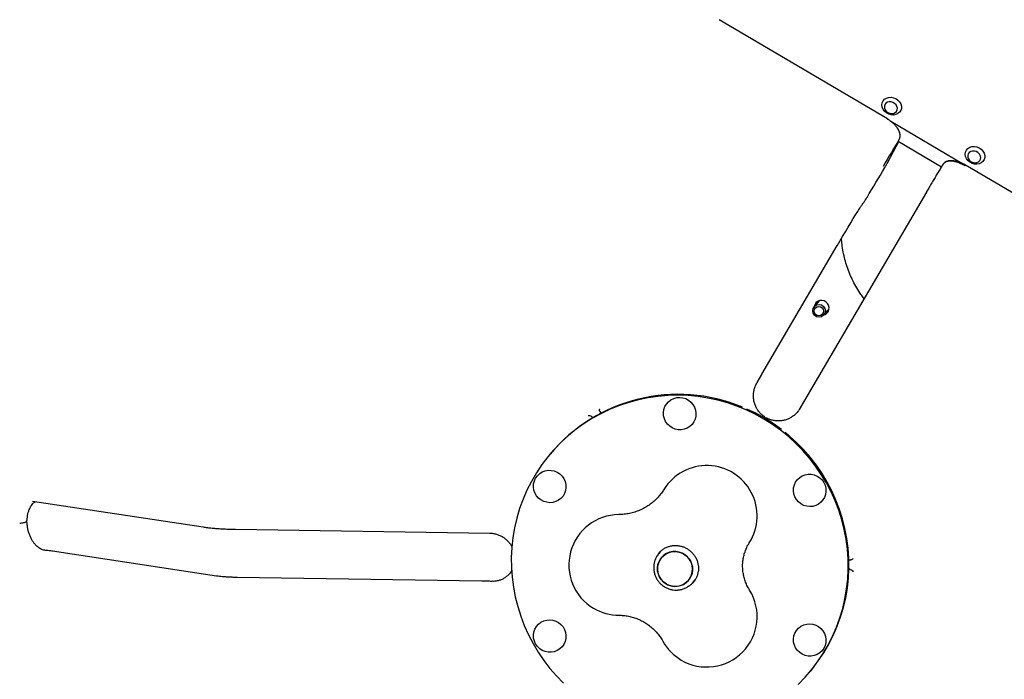
# Model space of a CAD drawing. Units: millimetres. Extents: x 5076 to 15795, y 18205 to 25302.
# Drawn here: x 8577 to 9164, y 21141 to 21534 of the extents above; entities that cross this region are included whole.
import ezdxf

# ---------------------------------------------------------------- set-up
doc = ezdxf.new("R2010")
doc.units = ezdxf.units.MM
doc.header["$LTSCALE"] = 100
doc.layers.add('STREFA', color=102, linetype='Continuous')

msp = doc.modelspace()

# ---------------------------------------------------------------- linework, layer by layer
at = {"color": 7, "linetype": 'Continuous', "lineweight": 25}
for p, q in [((9094.09, 21475), (8993.9, 21534.18)), ((9094.09, 21475), (9094.09, 21475)), ((9096.09, 21473.65), (9138.49, 21448.6)), ((9094.36, 21449.18), (9100.95, 21461.57)), ((9100.45, 21461.54), (9100.43, 21461.5)), ((9100.45, 21461.54), (9101.19, 21462.93)), ((9100.58, 21461.78), (9126.33, 21446.57)), ((9101.19, 21462.93), (9101.17, 21462.89)), ((9240.75, 21388.36), (9140.56, 21447.54)), ((9117.34, 21431.49), (9041.61, 21301.87)), ((9019.37, 21322.88), (9064.14, 21399.52)), ((9064.1, 21399.47), (9064.14, 21399.52)), ((9053.45, 21366.7), (9050.44, 21363.06)), ((9056.29, 21358.22), (9059.31, 21361.86)), ((9059.25, 21361.52), (9058.84, 21361.29)), ((9058.89, 21361.35), (9059.26, 21361.56)), ((9059.17, 21361.19), (9058.39, 21360.75)), ((9016.45, 21317.92), (9019.33, 21322.83)), ((9019.33, 21322.83), (9019.37, 21322.88)), ((9016.31, 21317.64), (9016.52, 21318.03)), ((9016.45, 21317.92), (9016.46, 21317.92)), ((8918.04, 21297.43), (8917.55, 21297.95)), ((8922.69, 21300.85), (8922.84, 21300.59)), ((8922.84, 21300.6), (8923.37, 21299.69)), ((8893.02, 21275.19), (8892.57, 21274.66)), ((8584.71, 21247.2), (8686.31, 21231.86)), ((8584.71, 21247.2), (8584.71, 21247.2)), ((8705.68, 21230.49), (8857.13, 21228.2)), ((8592, 21217.99), (8591.78, 21218.02)), ((8694.36, 21202.63), (8596.58, 21217.39)), ((8957.63, 21215.7), (8957.86, 21215.99)), ((8957.95, 21216.4), (8957.7, 21216.11)), ((8958.79, 21217.12), (8957.86, 21215.99)), ((9071.14, 21212.37), (9072.23, 21212.35)), ((9072.25, 21212.36), (9072.23, 21212.35)), ((9072.52, 21212.36), (9072.25, 21212.36)), ((8868.86, 21203.88), (8868.98, 21204.03)), ((9071.86, 21206.56), (9072.52, 21206.41)), ((8852.48, 21199.59), (8706.71, 21201.79)), ((8858.66, 21199.44), (8858.22, 21199.45)), ((8977.91, 21198.23), (8978.5, 21198.89)), ((8978.35, 21199.02), (8979.28, 21200.16)), ((9048.17, 21145.84), (9048.61, 21146.37))]:
    msp.add_line(p, q, dxfattribs=at)
at = {"color": 7, "linetype": 'Continuous', "lineweight": 25, "flags": 128}
for points in [[(9093.52, 21487.49), (9094.84, 21487.89), (9096.27, 21487.97), (9097.72, 21487.71), (9099.11, 21487.14), (9100.34, 21486.29), (9101.35, 21485.21), (9102.05, 21483.97), (9102.42, 21482.65), (9102.43, 21481.33), (9102.08, 21480.09), (9101.38, 21479.02), (9100.39, 21478.18), (9099.16, 21477.62), (9097.78, 21477.38), (9096.33, 21477.47), (9094.89, 21477.89), (9093.57, 21478.6), (9092.44, 21479.58), (9091.58, 21480.75), (9091.04, 21482.04), (9090.85, 21483.37), (9091.02, 21484.65), (9091.55, 21485.82), (9092.4, 21486.78), (9093.52, 21487.49)], [(9094.07, 21484.95), (9093.2, 21484.37), (9092.6, 21483.55), (9092.31, 21482.58), (9092.36, 21481.53), (9092.76, 21480.5), (9093.45, 21479.57), (9094.39, 21478.85), (9095.48, 21478.38), (9096.63, 21478.2), (9097.75, 21478.35), (9098.72, 21478.79), (9099.46, 21479.5), (9099.92, 21480.4), (9100.03, 21481.43), (9099.81, 21482.48), (9099.26, 21483.47), (9098.43, 21484.3), (9097.41, 21484.91), (9096.27, 21485.23), (9095.13, 21485.25), (9094.07, 21484.95)], [(9100.99, 21462.59), (9100.05, 21461.05), (9098.88, 21459.13), (9097.69, 21457.15), (9096.47, 21455.12), (9095.24, 21453.05), (9094, 21450.96), (9092.77, 21448.87), (9091.55, 21446.79)], [(9143.17, 21458.16), (9144.49, 21458.56), (9145.92, 21458.64), (9147.37, 21458.38), (9148.76, 21457.81), (9149.99, 21456.96), (9150.99, 21455.88), (9151.7, 21454.64), (9152.07, 21453.32), (9152.08, 21452), (9151.72, 21450.77), (9151.03, 21449.69), (9150.04, 21448.85), (9148.81, 21448.29), (9147.43, 21448.05), (9145.97, 21448.14), (9144.54, 21448.56), (9143.22, 21449.28), (9142.09, 21450.25), (9141.23, 21451.42), (9140.69, 21452.71), (9140.5, 21454.04), (9140.67, 21455.32), (9141.2, 21456.49), (9142.05, 21457.45), (9143.17, 21458.16)], [(9143.72, 21455.62), (9142.85, 21455.04), (9142.25, 21454.22), (9141.96, 21453.25), (9142.01, 21452.2), (9142.4, 21451.17), (9143.1, 21450.25), (9144.04, 21449.52), (9145.13, 21449.05), (9146.28, 21448.88), (9147.4, 21449.02), (9148.37, 21449.46), (9149.11, 21450.17), (9149.56, 21451.07), (9149.68, 21452.1), (9149.46, 21453.15), (9148.91, 21454.14), (9148.08, 21454.97), (9147.06, 21455.58), (9145.92, 21455.9), (9144.77, 21455.92), (9143.72, 21455.62)], [(9081.96, 21428.3), (9083.28, 21430.52), (9084.61, 21432.74), (9085.93, 21434.96), (9087.26, 21437.17), (9088.58, 21439.39), (9089.9, 21441.6), (9091.22, 21443.81), (9092.54, 21446.02)], [(9064.1, 21399.47), (9065.74, 21402.26), (9067.4, 21405.07), (9069.06, 21407.85), (9070.68, 21410.56), (9072.26, 21413.16), (9073.75, 21415.61), (9075.16, 21417.88), (9076.44, 21419.94), (9077.11, 21420.99)], [(9052.26, 21365.26), (9052.35, 21365.78), (9052.5, 21366.27)], [(9059.06, 21360.84), (9058.75, 21360.67), (9058.11, 21360.41)], [(9020.56, 21296.16), (9015.32, 21299.05), (9009.93, 21301.63), (9004.39, 21303.89), (8998.74, 21305.82), (8992.98, 21307.41), (8987.15, 21308.66), (8981.26, 21309.57), (8975.33, 21310.13), (8969.38, 21310.33), (8963.44, 21310.19), (8957.52, 21309.69), (8951.64, 21308.85), (8945.83, 21307.66), (8940.11, 21306.12), (8934.49, 21304.25), (8929, 21302.05), (8923.66, 21299.53), (8918.48, 21296.69), (8913.48, 21293.55), (8908.68, 21290.12), (8904.1, 21286.41), (8899.75, 21282.43), (8895.65, 21278.19), (8891.81, 21273.72), (8888.24, 21269.02), (8884.97, 21264.12), (8882, 21259.03), (8879.33, 21253.77), (8876.99, 21248.35), (8874.97, 21242.8), (8873.29, 21237.14), (8871.95, 21231.38), (8870.96, 21225.55), (8870.31, 21219.66), (8870.02, 21213.74), (8870.08, 21207.81), (8870.49, 21201.89), (8871.25, 21195.99), (8872.36, 21190.15), (8873.81, 21184.38), (8875.61, 21178.69), (8877.73, 21173.12), (8880.18, 21167.68), (8882.95, 21162.39), (8886.03, 21157.27), (8889.4, 21152.33), (8893.06, 21147.6), (8896.99, 21143.08), (8901.17, 21138.8)], [(8970.37, 21309.08), (8972.21, 21308.88), (8973.97, 21308.34), (8975.61, 21307.47), (8977.06, 21306.31), (8978.26, 21304.91), (8979.19, 21303.3), (8979.79, 21301.56), (8980.05, 21299.74), (8979.96, 21297.9), (8979.53, 21296.13), (8978.76, 21294.47), (8977.69, 21292.99), (8976.36, 21291.74), (8974.81, 21290.77), (8973.1, 21290.11), (8971.29, 21289.79), (8969.45, 21289.82), (8967.64, 21290.2), (8965.93, 21290.9), (8964.38, 21291.92), (8963.05, 21293.21), (8961.98, 21294.72), (8961.22, 21296.4), (8960.78, 21298.19), (8960.69, 21300.03), (8960.96, 21301.84), (8961.56, 21303.57), (8962.48, 21305.15), (8963.69, 21306.52), (8965.13, 21307.63), (8966.77, 21308.45), (8968.54, 21308.94), (8970.37, 21309.08)], [(9021, 21296.69), (9015.77, 21299.59), (9010.44, 21302.13)], [(9041, 21138.07), (9045.1, 21142.3), (9048.94, 21146.78), (9052.5, 21151.47), (9055.77, 21156.38), (9058.75, 21161.47), (9061.41, 21166.73), (9063.76, 21172.15), (9065.77, 21177.7), (9067.45, 21183.36), (9068.79, 21189.12), (9069.79, 21194.95), (9070.43, 21200.84), (9070.73, 21206.76), (9070.67, 21212.69), (9070.26, 21218.61), (9069.5, 21224.5), (9068.39, 21230.35), (9066.93, 21236.12), (9065.14, 21241.8), (9063.01, 21247.37), (9060.56, 21252.82), (9057.79, 21258.11), (9054.71, 21263.23), (9051.34, 21268.17), (9047.69, 21272.9), (9043.76, 21277.42), (9039.57, 21281.69), (9035.14, 21285.72), (9030.49, 21289.48), (9025.62, 21292.96), (9020.56, 21296.16)], [(9030.92, 21290.03), (9026.07, 21293.5), (9021, 21296.69)], [(9048.61, 21146.38), (9049.38, 21147.31), (9052.94, 21152.01), (9056.22, 21156.91), (9059.19, 21162), (9061.86, 21167.27), (9064.2, 21172.68), (9066.22, 21178.23), (9067.9, 21183.9), (9069.24, 21189.65), (9070.23, 21195.49), (9070.88, 21201.37), (9071.17, 21207.29), (9071.11, 21213.22), (9070.7, 21219.15), (9069.94, 21225.04), (9068.83, 21230.88), (9067.38, 21236.66), (9065.58, 21242.34), (9063.46, 21247.91), (9061, 21253.35), (9058.23, 21258.64), (9055.16, 21263.77), (9051.79, 21268.7), (9048.13, 21273.44), (9044.2, 21277.95), (9040.02, 21282.23), (9035.59, 21286.26), (9033.14, 21288.29)], [(8884.52, 21260.96), (8885.59, 21262.44), (8886.92, 21263.69), (8888.47, 21264.66), (8890.18, 21265.32), (8891.99, 21265.64), (8893.83, 21265.61), (8895.64, 21265.23), (8897.35, 21264.53), (8898.9, 21263.51), (8900.24, 21262.22), (8901.3, 21260.71), (8902.07, 21259.03), (8902.5, 21257.24), (8902.59, 21255.4), (8902.33, 21253.59), (8901.73, 21251.86), (8900.81, 21250.28), (8899.6, 21248.91), (8898.15, 21247.8), (8896.51, 21246.98), (8894.75, 21246.49), (8892.91, 21246.34), (8891.08, 21246.55), (8889.31, 21247.09), (8887.67, 21247.96), (8886.23, 21249.11), (8885.02, 21250.52), (8884.1, 21252.13), (8883.5, 21253.87), (8883.23, 21255.69), (8883.32, 21257.53), (8883.76, 21259.3), (8884.52, 21260.96)], [(9056.22, 21258.37), (9056.99, 21256.69), (9057.42, 21254.9), (9057.51, 21253.06), (9057.25, 21251.25), (9056.65, 21249.52), (9055.72, 21247.94), (9054.52, 21246.57), (9053.07, 21245.46), (9051.43, 21244.64), (9049.67, 21244.15), (9047.83, 21244.01), (9046, 21244.21), (9044.23, 21244.75), (9042.59, 21245.62), (9041.14, 21246.78), (9039.94, 21248.18), (9039.02, 21249.79), (9038.42, 21251.53), (9038.15, 21253.35), (9038.24, 21255.19), (9038.67, 21256.96), (9039.44, 21258.62), (9040.51, 21260.1), (9041.84, 21261.35), (9043.39, 21262.32), (9045.1, 21262.98), (9046.91, 21263.3), (9048.75, 21263.27), (9050.56, 21262.89), (9052.27, 21262.19), (9053.82, 21261.17), (9055.15, 21259.88), (9056.22, 21258.37)], [(8957.66, 21210.34), (8957.21, 21208.48), (8957.11, 21206.56), (8957.37, 21204.66), (8957.97, 21202.82), (8958.9, 21201.13), (8960.12, 21199.62), (8961.59, 21198.37), (8963.27, 21197.4), (8965.09, 21196.75), (8967, 21196.44), (8968.92, 21196.49), (8970.8, 21196.89), (8972.56, 21197.63), (8974.16, 21198.68), (8975.53, 21200.01), (8976.63, 21201.57), (8977.41, 21203.31), (8977.87, 21205.17), (8977.97, 21207.09), (8977.71, 21209), (8977.11, 21210.83), (8976.18, 21212.53), (8974.96, 21214.03), (8973.48, 21215.29), (8971.81, 21216.25), (8969.99, 21216.9), (8968.08, 21217.21), (8966.16, 21217.16), (8964.28, 21216.76), (8962.51, 21216.02), (8960.92, 21214.97), (8959.55, 21213.64), (8958.45, 21212.08), (8957.66, 21210.34)], [(8970.91, 21216.62), (8972.67, 21215.81), (8974.25, 21214.69), (8975.6, 21213.3), (8976.68, 21211.7), (8977.45, 21209.93), (8977.88, 21208.05), (8977.96, 21206.13), (8977.68, 21204.23), (8977.06, 21202.43), (8976.11, 21200.77), (8974.87, 21199.32), (8973.39, 21198.12), (8971.7, 21197.22), (8969.87, 21196.65), (8967.96, 21196.42), (8966.04, 21196.55), (8964.17, 21197.03), (8962.41, 21197.84), (8960.83, 21198.96), (8959.47, 21200.35), (8958.39, 21201.95), (8957.63, 21203.73), (8957.2, 21205.6), (8957.12, 21207.52), (8957.39, 21209.42), (8958.02, 21211.23), (8958.96, 21212.88), (8960.2, 21214.34), (8961.69, 21215.53), (8963.38, 21216.43), (8965.21, 21217), (8967.12, 21217.23), (8969.04, 21217.1), (8970.91, 21216.62)], [(8957.23, 21215.16), (8958.01, 21216.43), (8958.2, 21216.68)], [(8958.79, 21217.12), (8959.3, 21217.69), (8959.65, 21218.06)], [(8979.44, 21200.03), (8978.66, 21199.17), (8978.17, 21198.7)], [(8884.52, 21162.13), (8883.76, 21163.81), (8883.32, 21165.6), (8883.23, 21167.44), (8883.5, 21169.25), (8884.1, 21170.98), (8885.02, 21172.55), (8886.23, 21173.92), (8887.67, 21175.04), (8889.31, 21175.85), (8891.08, 21176.34), (8892.91, 21176.49), (8894.75, 21176.29), (8896.51, 21175.74), (8898.15, 21174.88), (8899.6, 21173.72), (8900.81, 21172.31), (8901.73, 21170.71), (8902.33, 21168.97), (8902.59, 21167.14), (8902.5, 21165.31), (8902.07, 21163.53), (8901.3, 21161.87), (8900.24, 21160.39), (8898.9, 21159.15), (8897.35, 21158.18), (8895.64, 21157.52), (8893.83, 21157.2), (8891.99, 21157.23), (8890.18, 21157.6), (8888.47, 21158.31), (8886.92, 21159.33), (8885.59, 21160.61), (8884.52, 21162.13)], [(9056.22, 21159.53), (9055.15, 21158.05), (9053.82, 21156.81), (9052.27, 21155.84), (9050.56, 21155.18), (9048.75, 21154.86), (9046.91, 21154.89), (9045.1, 21155.26), (9043.39, 21155.97), (9041.84, 21156.99), (9040.51, 21158.28), (9039.44, 21159.79), (9038.67, 21161.47), (9038.24, 21163.26), (9038.15, 21165.1), (9038.42, 21166.91), (9039.02, 21168.64), (9039.94, 21170.21), (9041.14, 21171.58), (9042.59, 21172.7), (9044.23, 21173.51), (9046, 21174), (9047.83, 21174.15), (9049.67, 21173.95), (9051.43, 21173.41), (9053.07, 21172.54), (9054.52, 21171.38), (9055.72, 21169.98), (9056.65, 21168.37), (9057.25, 21166.63), (9057.51, 21164.8), (9057.42, 21162.97), (9056.99, 21161.19), (9056.22, 21159.53)]]:
    msp.add_lwpolyline(points, dxfattribs=at)
at = {"color": 7, "linetype": 'Continuous', "lineweight": 25}
for centre, radius in [((9053.38, 21360.68), 3.78), ((9053.25, 21360.54), 2.78)]:
    msp.add_circle(centre, radius, dxfattribs=at)
for centre, radius, start, end in [((7800.42, 21929.84), 2724.28, 67.76599, 241.66729), ((9142.63, 21445.88), 2.66, 141.20525, 151.86453), ((9054.87, 21362.43), 4.49, 329.6573, 172.094), ((9054.96, 21362.37), 4.38, 287.53744, 329.66942), ((8969.47, 21211.27), 99.65, 67.38362, 140.10135), ((8986.49, 21238.48), 30, 327.64907, 148.25804), ((8934.31, 21209.23), 30, 90.55875, 239.42862), ((8986.49, 21178.41), 30, 239.42862, 31.86221), ((8934.31, 21209.23), 30, 239.42862, 269.91549), ((8986.49, 21178.41), 30, 209.08449, 239.42862)]:
    msp.add_arc(centre, radius, start, end, dxfattribs=at)
for points, knots in [([(9101.16, 21462.95), (9101.23, 21463.06), (9101.5, 21463.48), (9101.69, 21464.37), (9101.72, 21465.57), (9101.45, 21466.87), (9100.92, 21468.22), (9100.1, 21469.6), (9099.05, 21470.97), (9097.77, 21472.29), (9096.32, 21473.51), (9095.07, 21474.42), (9094.29, 21474.86), (9094.08, 21474.98)], [0, 0, 0, 0, 0.031617, 0.127842, 0.225557, 0.326343, 0.430913, 0.536494, 0.643065, 0.748615, 0.854295, 0.960023, 1, 1, 1, 1]), ([(9100.37, 21461.38), (9100.37, 21461.39), (9100.38, 21461.4), (9100.41, 21461.46), (9100.44, 21461.52), (9100.45, 21461.54)], [0, 0, 0, 0, 0.25977, 0.755604, 1, 1, 1, 1]), ([(9140.55, 21447.52), (9140.26, 21447.7), (9139.42, 21448.21), (9137.95, 21448.88), (9136.2, 21449.52), (9134.47, 21449.95), (9132.81, 21450.16), (9131.25, 21450.13), (9129.83, 21449.86), (9128.6, 21449.34), (9127.64, 21448.63), (9127.24, 21448), (9127.06, 21447.72)], [0, 0, 0, 0, 0.055696, 0.162088, 0.268261, 0.375304, 0.482849, 0.591053, 0.699798, 0.808194, 0.912882, 1, 1, 1, 1]), ([(9140.29, 21447.13), (9139.52, 21447.55), (9137.56, 21448.62), (9134.31, 21449.66), (9130.99, 21449.96), (9128.61, 21449.34), (9127.49, 21448.45), (9127.15, 21447.9), (9127.1, 21447.81)], [0, 0, 0, 0, 0.143747, 0.362682, 0.581707, 0.800811, 0.966073, 1, 1, 1, 1]), ([(9092.57, 21446.06), (9092.65, 21446.18), (9092.9, 21446.61), (9093.35, 21447.37), (9093.86, 21448.27), (9094.18, 21448.84), (9094.33, 21449.14), (9094.36, 21449.18)], [0, 0, 0, 0, 0.107587, 0.379895, 0.655455, 0.946897, 1, 1, 1, 1]), ([(9127.09, 21447.81), (9126.91, 21447.52), (9126.27, 21446.47), (9125.12, 21444.58), (9123.64, 21442.12), (9122.12, 21439.59), (9120.58, 21437.01), (9119.08, 21434.46), (9118, 21432.62), (9117.43, 21431.65), (9117.34, 21431.49)], [0, 0, 0, 0, 0.06049, 0.214163, 0.367561, 0.520721, 0.673742, 0.826698, 0.971639, 1, 1, 1, 1]), ([(9079.54, 21424.64), (9079.65, 21424.78), (9079.89, 21425.07), (9080.21, 21425.5), (9080.53, 21425.98), (9080.89, 21426.54), (9081.37, 21427.31), (9081.74, 21427.94), (9081.93, 21428.25)], [0, 0, 0, 0, 0.106907, 0.228261, 0.363458, 0.557271, 0.77586, 1, 1, 1, 1]), ([(9076.91, 21420.65), (9077.19, 21421.1), (9077.78, 21422.03), (9078.48, 21423.09), (9079.02, 21423.9), (9079.35, 21424.38), (9079.53, 21424.62), (9079.52, 21424.62), (9079.52, 21424.62)], [0, 0, 0, 0, 0.207618, 0.427269, 0.617689, 0.789358, 0.933895, 1, 1, 1, 1]), ([(9080.2, 21367.92), (9079.56, 21368.77), (9078, 21370.85), (9075.82, 21374.36), (9073.62, 21378.41), (9071.7, 21382.59), (9070.08, 21386.9), (9068.75, 21391.29), (9067.73, 21395.77), (9067.03, 21399.99), (9066.83, 21402.72), (9066.73, 21403.94)], [0, 0, 0, 0, 0.081327, 0.199107, 0.316893, 0.434686, 0.552489, 0.670302, 0.788127, 0.905965, 1, 1, 1, 1]), ([(9020.8, 21297.61), (9020.34, 21297.93), (9019.31, 21298.65), (9017.91, 21300.08), (9016.62, 21301.79), (9015.58, 21303.71), (9014.83, 21305.75), (9014.37, 21307.9), (9014.24, 21310.09), (9014.4, 21312.29), (9014.9, 21314.45), (9015.54, 21316.25), (9016.12, 21317.26), (9016.33, 21317.63)], [0, 0, 0, 0, 0.073469, 0.167949, 0.264123, 0.35887, 0.456449, 0.552406, 0.649811, 0.747583, 0.844586, 0.943526, 1, 1, 1, 1]), ([(8915.86, 21298.39), (8915.87, 21298.39), (8916.33, 21298.36), (8917.03, 21298.33), (8917.43, 21298.04), (8917.55, 21297.95)], [0, 0, 0, 0, 0.003664, 0.706299, 1, 1, 1, 1]), ([(8918.04, 21297.43), (8918.12, 21297.36), (8918.26, 21297.25), (8918.59, 21297.19), (8918.86, 21297.21), (8919.02, 21297.26), (8919.07, 21297.28)], [0, 0, 0, 0, 0.35697, 0.653211, 0.891741, 1, 1, 1, 1]), ([(8922.71, 21300.85), (8922.64, 21300.96), (8922.41, 21301.35), (8922.59, 21301.87), (8922.69, 21302.22), (8922.69, 21302.22)], [0, 0, 0, 0, 0.293701, 0.996336, 1, 1, 1, 1]), ([(9021.22, 21296.71), (9021.22, 21296.79), (9021.22, 21296.96), (9021.09, 21297.27), (9020.93, 21297.5), (9020.8, 21297.56), (9020.77, 21297.57)], [0, 0, 0, 0, 0.287025, 0.598162, 0.935928, 1, 1, 1, 1]), ([(9040.33, 21300.08), (9039.87, 21299.6), (9038.91, 21298.6), (9037.17, 21297.36), (9035.24, 21296.31), (9033.17, 21295.56), (9031.04, 21295.12), (9028.86, 21294.99), (9026.71, 21295.18), (9024.62, 21295.69), (9023.17, 21296.2), (9022.48, 21296.6), (9022.4, 21296.65)], [0, 0, 0, 0, 0.100659, 0.211964, 0.324967, 0.435174, 0.547542, 0.657531, 0.767313, 0.877469, 0.985615, 1, 1, 1, 1]), ([(9041.61, 21301.87), (9041.47, 21301.63), (9041.09, 21300.99), (9040.61, 21300.41), (9040.31, 21300.05)], [0, 0, 0, 0, 0.364833, 1, 1, 1, 1]), ([(9022.38, 21296.62), (9022.33, 21296.65), (9022.18, 21296.74), (9021.9, 21296.75), (9021.62, 21296.7), (9021.42, 21296.61), (9021.32, 21296.54), (9021.29, 21296.52), (9021.29, 21296.52)], [0, 0, 0, 0, 0.132146, 0.380615, 0.591398, 0.784348, 0.979782, 1, 1, 1, 1]), ([(8960.98, 21254.26), (8960.76, 21253.93), (8959.99, 21252.71), (8958.49, 21250.71), (8956.36, 21248.38), (8954, 21246.28), (8951.44, 21244.42), (8948.71, 21242.82), (8945.82, 21241.5), (8942.81, 21240.46), (8939.72, 21239.74), (8936.77, 21239.32), (8934.86, 21239.26), (8934.02, 21239.23)], [0, 0, 0, 0, 0.037236, 0.136097, 0.235038, 0.333979, 0.43282, 0.531477, 0.629884, 0.727985, 0.825745, 0.923145, 1, 1, 1, 1]), ([(8581.52, 21236.08), (8581.53, 21236.33), (8581.55, 21237.25), (8581.77, 21238.76), (8582.18, 21240.57), (8582.74, 21242.21), (8583.41, 21243.61), (8584.17, 21244.82), (8584.98, 21245.81), (8585.72, 21246.5), (8586.19, 21246.8), (8586.41, 21246.94)], [0, 0, 0, 0, 0.043826, 0.161624, 0.279081, 0.401805, 0.518338, 0.635857, 0.765484, 0.8886, 1, 1, 1, 1]), ([(8577.19, 21234.07), (8577.36, 21234.09), (8578.02, 21234.17), (8578.95, 21234.34), (8579.97, 21234.59), (8580.64, 21234.86), (8581.12, 21235.21), (8581.45, 21235.63), (8581.46, 21235.96), (8581.46, 21236.08)], [0, 0, 0, 0, 0.0715, 0.275997, 0.485267, 0.705909, 0.834791, 0.938092, 1, 1, 1, 1]), ([(8581.47, 21234.2), (8581.48, 21234.25), (8581.51, 21234.49), (8581.3, 21234.88), (8581.09, 21235.07), (8581, 21235.15)], [0, 0, 0, 0, 0.100579, 0.578045, 1, 1, 1, 1]), ([(8591.85, 21218.03), (8591.77, 21218.03), (8591.44, 21218.05), (8590.67, 21218.28), (8589.62, 21218.72), (8588.54, 21219.39), (8587.42, 21220.29), (8586.32, 21221.4), (8585.27, 21222.73), (8584.29, 21224.25), (8583.39, 21226), (8582.65, 21227.91), (8582.06, 21229.93), (8581.68, 21231.99), (8581.51, 21233.44), (8581.51, 21234.16), (8581.51, 21234.2)], [0, 0, 0, 0, 0.024997, 0.114787, 0.208322, 0.284395, 0.365367, 0.446738, 0.52019, 0.598793, 0.678121, 0.758726, 0.837535, 0.916582, 0.995057, 1, 1, 1, 1]), ([(8686.31, 21231.86), (8686.72, 21231.8), (8687.99, 21231.62), (8690.23, 21231.35), (8693.06, 21231.08), (8695.98, 21230.86), (8698.98, 21230.69), (8702, 21230.57), (8704.24, 21230.51), (8705.45, 21230.49), (8705.68, 21230.49)], [0, 0, 0, 0, 0.077847, 0.2368926, 0.3901954, 0.5396165, 0.6867355, 0.8324312, 0.9692796, 1, 1, 1, 1]), ([(8857.13, 21228.2), (8857.41, 21228.19), (8858.4, 21228.16), (8860.1, 21227.91), (8862.18, 21227.3), (8864.15, 21226.41), (8865.98, 21225.24), (8867.63, 21223.84), (8869.04, 21222.21), (8869.97, 21220.91), (8870.33, 21220.12), (8870.39, 21219.98)], [0, 0, 0, 0, 0.052356, 0.184561, 0.316457, 0.447916, 0.579058, 0.710015, 0.840922, 0.97188, 1, 1, 1, 1]), ([(8957.96, 21216.39), (8958.38, 21216.84), (8959.26, 21217.78), (8960.87, 21218.93), (8962.68, 21219.86), (8964.62, 21220.5), (8966.64, 21220.84), (8968.69, 21220.86), (8970.73, 21220.57), (8972.71, 21219.98), (8974.58, 21219.09), (8976.29, 21217.94), (8977.82, 21216.55), (8979.11, 21214.94), (8980.15, 21213.17), (8980.92, 21211.26), (8981.38, 21209.26), (8981.54, 21207.23), (8981.38, 21205.2), (8980.92, 21203.22), (8980.15, 21201.35), (8979.16, 21199.65), (8978.31, 21198.7), (8977.91, 21198.25)], [0, 0, 0, 0, 0.044033, 0.092393, 0.140724, 0.188998, 0.237199, 0.285316, 0.333348, 0.381301, 0.42919, 0.477029, 0.524839, 0.57264, 0.620448, 0.668285, 0.716173, 0.764128, 0.812165, 0.86029, 0.9085, 0.956784, 1, 1, 1, 1]), ([(9011.97, 21194.25), (9011.78, 21194.55), (9011.1, 21195.68), (9010.09, 21197.72), (9009.07, 21200.39), (9008.35, 21203.15), (9007.92, 21205.97), (9007.79, 21208.8), (9007.97, 21211.63), (9008.45, 21214.42), (9009.23, 21217.14), (9010.28, 21219.71), (9011.22, 21221.44), (9011.76, 21222.31), (9011.83, 21222.43)], [0, 0, 0, 0, 0.034954, 0.128736, 0.222735, 0.317089, 0.411864, 0.507115, 0.602883, 0.699185, 0.796014, 0.893336, 0.986251, 1, 1, 1, 1]), ([(8596.55, 21217.39), (8596.42, 21217.41), (8595.36, 21217.58), (8593.83, 21217.78), (8592.37, 21217.94), (8591.99, 21217.98)], [0, 0, 0, 0, 0.094936, 0.76477, 1, 1, 1, 1]), ([(8957.65, 21215.68), (8957.38, 21215.34), (8956.7, 21214.46), (8955.89, 21212.86), (8955.21, 21210.93), (8954.86, 21208.92), (8954.82, 21206.88), (8955.09, 21204.85), (8955.67, 21202.88), (8956.54, 21201.02), (8957.69, 21199.32), (8959.09, 21197.81), (8960.7, 21196.53), (8962.49, 21195.5), (8964.42, 21194.77), (8966.43, 21194.34), (8968.49, 21194.22), (8970.53, 21194.42), (8972.52, 21194.94), (8974.4, 21195.75), (8976.12, 21196.85), (8977.44, 21197.95), (8978.08, 21198.75), (8978.29, 21199.02)], [0, 0, 0, 0, 0.031583, 0.081064, 0.130531, 0.180004, 0.229496, 0.279024, 0.328596, 0.378219, 0.427895, 0.47762, 0.527386, 0.577182, 0.62699, 0.676794, 0.72658, 0.776333, 0.826043, 0.875703, 0.925311, 0.974869, 1, 1, 1, 1]), ([(9071.01, 21211.93), (9071.09, 21212.01), (9071.27, 21212.19), (9071.4, 21212.32), (9071.47, 21212.39)], [0, 0, 0, 0, 0.439708, 1, 1, 1, 1]), ([(9073.63, 21213.06), (9073.63, 21213.05), (9073.4, 21212.78), (9073.06, 21212.36), (9072.64, 21212.36), (9072.52, 21212.36)], [0, 0, 0, 0, 0.003664, 0.706299, 1, 1, 1, 1]), ([(8869.11, 21204.23), (8869.02, 21204.11), (8868.53, 21203.44), (8867.43, 21202.45), (8865.82, 21201.29), (8864.02, 21200.38), (8862.09, 21199.76), (8860.28, 21199.44), (8859.12, 21199.46), (8858.66, 21199.47)], [0, 0, 0, 0, 0.0363743, 0.2040112, 0.3699664, 0.5425364, 0.7132228, 0.8867594, 1, 1, 1, 1]), ([(8870.3, 21206.04), (8870.22, 21205.87), (8869.86, 21205.15), (8869.35, 21204.52), (8868.96, 21204.04)], [0, 0, 0, 0, 0.236666, 1, 1, 1, 1]), ([(9071.03, 21207.39), (9071.09, 21207.33), (9071.26, 21207.14), (9071.39, 21206.96), (9071.47, 21206.85)], [0, 0, 0, 0, 0.342531, 1, 1, 1, 1]), ([(9071.47, 21206.85), (9071.55, 21206.76), (9071.67, 21206.62), (9071.81, 21206.57), (9071.86, 21206.56)], [0, 0, 0, 0, 0.64151, 1, 1, 1, 1]), ([(9072.52, 21206.41), (9072.64, 21206.36), (9073.06, 21206.16), (9073.4, 21205.58), (9073.63, 21205.2), (9073.63, 21205.2)], [0, 0, 0, 0, 0.293701, 0.996336, 1, 1, 1, 1]), ([(8706.71, 21201.79), (8706.28, 21201.8), (8705.06, 21201.82), (8703.07, 21201.88), (8700.83, 21201.99), (8698.74, 21202.14), (8696.88, 21202.31), (8695.42, 21202.47), (8694.66, 21202.58), (8694.36, 21202.63)], [0, 0, 0, 0, 0.087178, 0.252668, 0.4172, 0.579924, 0.739905, 0.895869, 1, 1, 1, 1]), ([(8858.34, 21199.43), (8857.44, 21199.47), (8855.51, 21199.53), (8853.54, 21199.57), (8852.47, 21199.58)], [0, 0, 0, 0, 0.462569, 1, 1, 1, 1]), ([(8934.27, 21179.23), (8934.64, 21179.23), (8936, 21179.21), (8938.35, 21178.99), (8941.29, 21178.42), (8944.17, 21177.55), (8946.94, 21176.4), (8949.58, 21174.97), (8952.07, 21173.29), (8954.38, 21171.37), (8956.49, 21169.23), (8958.34, 21166.94), (8959.55, 21165.1), (8960.14, 21164.06), (8960.27, 21163.83)], [0, 0, 0, 0, 0.03576, 0.131199, 0.226357, 0.321159, 0.415663, 0.509933, 0.604038, 0.698048, 0.792035, 0.886047, 0.975399, 1, 1, 1, 1])]:
    msp.add_open_spline(points, degree=3, knots=knots, dxfattribs=at)
at = {"layer": 'STREFA', "lineweight": 18}
msp.add_arc((7800.42, 21929.84), 2724.28, 67.76599, 241.66729, dxfattribs=at)

doc.saveas('drawing.dxf')
